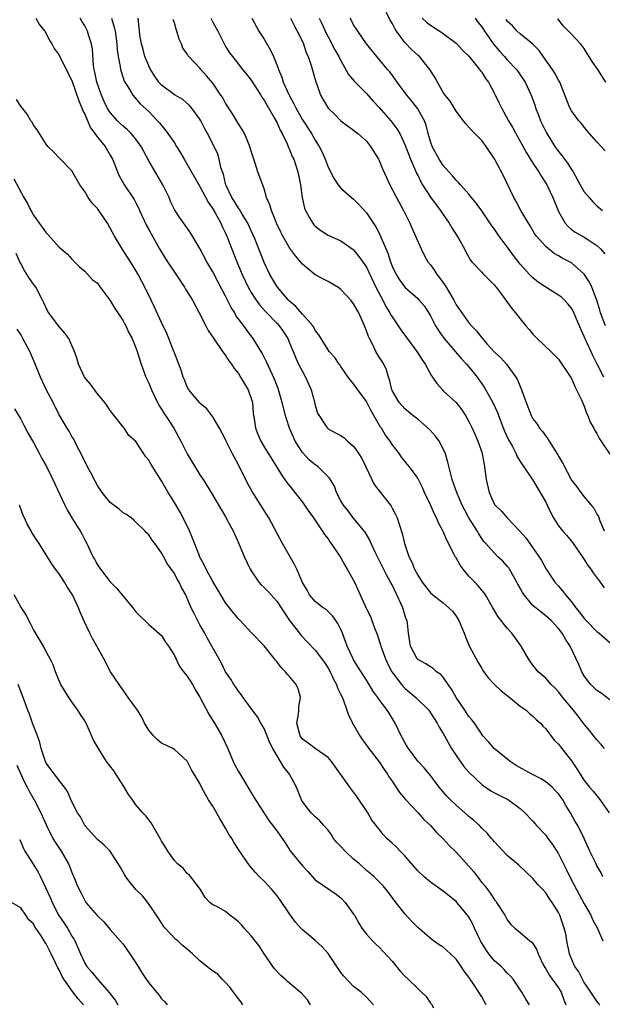
# Model space of a CAD drawing. Units: inches. Extents: x 2595000 to 2598000, y 1512000 to 1515000.
# Drawn here: x 2596325 to 2596416, y 1512419 to 1512573 of the extents above; entities that cross this region are included whole.
import ezdxf

# ---------------------------------------------------------------- set-up
doc = ezdxf.new("R2010")
doc.units = ezdxf.units.IN
doc.header["$MEASUREMENT"] = 0
doc.layers.add('LD25951512_2ft', color=254, linetype='Continuous')

msp = doc.modelspace()

# ---------------------------------------------------------------- linework, layer by layer
at = {"layer": 'LD25951512_2ft'}
for points, elevation in [([(2596416.33, 1512525), (2596415.57, 1512527), (2596415.46, 1512527.46), (2596414.98, 1512528.98), (2596414.22, 1512531), (2596413.81, 1512531.81), (2596413, 1512533.07), (2596411, 1512534.82), (2596410.7, 1512535), (2596409.57, 1512535.57), (2596409, 1512535.92), (2596408.3, 1512536.3), (2596407.41, 1512537), (2596407, 1512537.36), (2596405.55, 1512539), (2596405.32, 1512539.32), (2596404.59, 1512540.59), (2596404.29, 1512541), (2596403.11, 1512543), (2596402.4, 1512544.4), (2596402.04, 1512545), (2596400.42, 1512548.42), (2596399, 1512551.06), (2596397.67, 1512553), (2596397, 1512553.9), (2596395.95, 1512555), (2596395.46, 1512555.46), (2596395, 1512556), (2596394.52, 1512556.52), (2596394.18, 1512557), (2596393, 1512558.47), (2596392.05, 1512560.05), (2596391.29, 1512561), (2596391, 1512561.42), (2596390.08, 1512563), (2596389.71, 1512563.71), (2596388.91, 1512565), (2596387.28, 1512567), (2596387.14, 1512567.14), (2596387, 1512567.24), (2596386.09, 1512568.09), (2596385, 1512569.2), (2596383.67, 1512571), (2596383.41, 1512571.41), (2596383, 1512572.21), (2596382.69, 1512572.69), (2596381.61, 1512575)], 8058), ([(2596327.39, 1512573), (2596327.96, 1512571.96), (2596328.75, 1512571), (2596329, 1512570.61), (2596329.5, 1512569.5), (2596329.85, 1512569), (2596330.25, 1512568.25), (2596331, 1512567.24), (2596332.39, 1512564.39), (2596333, 1512563.26), (2596334.09, 1512560.09), (2596334.57, 1512559), (2596334.67, 1512558.67), (2596335, 1512558.02), (2596335.89, 1512555.89), (2596336.59, 1512555), (2596337, 1512554.41), (2596338.18, 1512553), (2596339, 1512551.61), (2596339.35, 1512551), (2596339.6, 1512550.4), (2596340.11, 1512549), (2596340.38, 1512548.38), (2596341, 1512547.33), (2596341.11, 1512547.11), (2596342.71, 1512544.71), (2596343, 1512544.2), (2596343.41, 1512543.41), (2596343.58, 1512543), (2596344.66, 1512540.66), (2596345, 1512540.05), (2596345.36, 1512539.36), (2596346.69, 1512537), (2596347, 1512536.48), (2596347.94, 1512535), (2596349, 1512533.38), (2596350.58, 1512531), (2596350.73, 1512530.73), (2596351.82, 1512529), (2596352.88, 1512527), (2596353.89, 1512525), (2596354.28, 1512524.28), (2596355.09, 1512523.09), (2596356.54, 1512521), (2596356.71, 1512520.71), (2596357, 1512520.36), (2596357.53, 1512519.53), (2596357.92, 1512519), (2596358.32, 1512518.32), (2596359, 1512517.53), (2596359.35, 1512517), (2596359.94, 1512515.94), (2596360.53, 1512515), (2596361, 1512513.63), (2596361.18, 1512513), (2596361.32, 1512511.32), (2596361.46, 1512510.54), (2596361.69, 1512509), (2596362.06, 1512508.06), (2596362.51, 1512507), (2596363, 1512506.13), (2596365, 1512502.93), (2596365.72, 1512501.72), (2596366.56, 1512500.56), (2596367.44, 1512499.44), (2596367.82, 1512499), (2596369, 1512497.47), (2596369.34, 1512497), (2596369.99, 1512495.99), (2596370.74, 1512495), (2596372.1, 1512493), (2596372.43, 1512492.43), (2596373, 1512491.74), (2596373.28, 1512491.28), (2596373.51, 1512491), (2596374.59, 1512489.41), (2596375, 1512488.77), (2596375.63, 1512487.63), (2596376.01, 1512487), (2596377.11, 1512485), (2596378.03, 1512483), (2596379, 1512480.81), (2596379.61, 1512479.61), (2596379.86, 1512479), (2596380.31, 1512477.69), (2596380.71, 1512476.71), (2596381, 1512475.85), (2596381.2, 1512475.2), (2596381.23, 1512475), (2596381.96, 1512473), (2596382.29, 1512472.29), (2596382.97, 1512470.97), (2596384.47, 1512469), (2596384.71, 1512468.7), (2596385, 1512468.42), (2596385.79, 1512467.79), (2596386.71, 1512467), (2596388.72, 1512465), (2596389, 1512464.61), (2596390.03, 1512463), (2596390.38, 1512462.38), (2596391, 1512461.36), (2596391.18, 1512461), (2596392.3, 1512459), (2596393, 1512457.95), (2596394.22, 1512456.22), (2596395, 1512455.33), (2596397, 1512453.41), (2596397.23, 1512453.23), (2596398.44, 1512452.44), (2596399, 1512452.1), (2596401, 1512451.12), (2596401.2, 1512451), (2596403, 1512449.66), (2596403.74, 1512449), (2596405, 1512447.67), (2596405.31, 1512447.31), (2596405.56, 1512447), (2596407, 1512445.49), (2596407.35, 1512445), (2596408.05, 1512444.05), (2596408.75, 1512443), (2596409, 1512442.59), (2596410.21, 1512440.21), (2596410.77, 1512439), (2596411.81, 1512437), (2596413, 1512434.79), (2596414.04, 1512433), (2596414.32, 1512432.32), (2596415.09, 1512430.91), (2596415.94, 1512429)], 8038), ([(2596415.91, 1512439), (2596415.63, 1512439.63), (2596415, 1512440.72), (2596414.86, 1512441), (2596413.89, 1512443), (2596412.98, 1512444.98), (2596412, 1512447), (2596411.62, 1512447.62), (2596410.86, 1512449), (2596410.13, 1512450.13), (2596409.66, 1512451), (2596409, 1512451.94), (2596408.49, 1512452.49), (2596407.98, 1512453), (2596407, 1512453.82), (2596406.27, 1512454.27), (2596404.85, 1512455), (2596402.39, 1512456.39), (2596401.45, 1512457), (2596398.97, 1512459), (2596398.08, 1512460.08), (2596397.19, 1512461), (2596397, 1512461.24), (2596395.87, 1512463), (2596395.48, 1512463.48), (2596395, 1512464.01), (2596394.38, 1512465), (2596393.03, 1512467), (2596392.28, 1512468.28), (2596391.76, 1512469), (2596391, 1512470.14), (2596390.59, 1512470.59), (2596389.96, 1512471), (2596389.48, 1512471.48), (2596389, 1512471.77), (2596388.26, 1512472.26), (2596387, 1512472.91), (2596386.92, 1512473), (2596385.87, 1512475), (2596385.55, 1512477), (2596385.4, 1512478.6), (2596385.34, 1512479), (2596385.22, 1512479.22), (2596385, 1512479.91), (2596384.68, 1512481), (2596384.44, 1512481.56), (2596383.77, 1512483), (2596383, 1512484.56), (2596382.84, 1512484.84), (2596382.76, 1512485), (2596382.11, 1512486.11), (2596381, 1512488.44), (2596380.42, 1512489.58), (2596379.76, 1512491), (2596379.54, 1512491.54), (2596378.79, 1512492.79), (2596376.95, 1512495), (2596376.14, 1512496.14), (2596375.39, 1512497), (2596375, 1512497.67), (2596374.33, 1512499), (2596373.99, 1512499.99), (2596373.24, 1512501.24), (2596371.47, 1512503), (2596371.19, 1512503.19), (2596371, 1512503.3), (2596370.06, 1512504.06), (2596369, 1512505.22), (2596367.88, 1512507), (2596367.6, 1512507.6), (2596366.99, 1512509), (2596366.49, 1512510.49), (2596366.34, 1512511), (2596365.86, 1512513), (2596365.2, 1512515.2), (2596365, 1512515.71), (2596364.65, 1512516.65), (2596363.99, 1512518.01), (2596363.38, 1512519.38), (2596362.71, 1512520.71), (2596361.29, 1512523), (2596360.3, 1512524.3), (2596359.84, 1512525), (2596358.62, 1512526.62), (2596358.42, 1512527), (2596357.85, 1512527.85), (2596357, 1512529.6), (2596355.82, 1512531.82), (2596355, 1512533.44), (2596354.08, 1512535), (2596353, 1512537.04), (2596351.82, 1512539), (2596351.51, 1512539.51), (2596350.69, 1512540.69), (2596349.84, 1512541.84), (2596349.05, 1512543.05), (2596348.41, 1512544.41), (2596348.17, 1512545), (2596347.21, 1512547), (2596345, 1512550.75), (2596344.21, 1512552.21), (2596343.8, 1512553), (2596343, 1512554.11), (2596342.28, 1512555), (2596341.64, 1512555.64), (2596341, 1512556.17), (2596340.56, 1512556.56), (2596340.12, 1512557), (2596339, 1512558.27), (2596338.53, 1512559), (2596338.02, 1512560.02), (2596337.6, 1512561), (2596336.89, 1512563), (2596336.58, 1512564.58), (2596336.48, 1512565), (2596336.38, 1512565.62), (2596336.23, 1512568.23), (2596336.06, 1512569), (2596335.58, 1512570.42), (2596335.42, 1512571), (2596335.28, 1512571.28), (2596335, 1512571.81), (2596334.55, 1512572.55), (2596334.3, 1512573)], 8040), ([(2596339.2, 1512573), (2596339.62, 1512571.62), (2596339.73, 1512571), (2596340.03, 1512569), (2596340.07, 1512568.07), (2596340.24, 1512567), (2596340.55, 1512565.45), (2596340.58, 1512565), (2596340.67, 1512564.67), (2596341.18, 1512563.18), (2596341.78, 1512562.22), (2596342.51, 1512561), (2596343.66, 1512559.66), (2596345, 1512558.44), (2596346.38, 1512557), (2596346.68, 1512556.68), (2596347, 1512556.24), (2596347.57, 1512555.57), (2596347.99, 1512555), (2596349, 1512553.54), (2596349.35, 1512553), (2596349.98, 1512551.98), (2596350.52, 1512551), (2596353, 1512546.74), (2596354.29, 1512544.29), (2596355, 1512543.27), (2596355.35, 1512542.65), (2596356.25, 1512541), (2596356.47, 1512540.47), (2596357, 1512539.44), (2596357.2, 1512539), (2596358.74, 1512535), (2596359.58, 1512533), (2596360.52, 1512531), (2596361, 1512530.17), (2596361.76, 1512529), (2596362.29, 1512528.29), (2596363.25, 1512527.25), (2596365, 1512525.42), (2596365.38, 1512525), (2596366.05, 1512524.05), (2596366.7, 1512523), (2596367, 1512522.34), (2596367.54, 1512521), (2596367.95, 1512519.95), (2596368.41, 1512519), (2596369, 1512517.84), (2596369.5, 1512517), (2596369.94, 1512515.94), (2596370.36, 1512515), (2596370.88, 1512513.12), (2596371, 1512512.61), (2596371.36, 1512511.36), (2596372.75, 1512509.25), (2596372.9, 1512509), (2596373, 1512508.91), (2596374.26, 1512508.26), (2596375, 1512507.89), (2596375.5, 1512507.5), (2596376.04, 1512507), (2596377, 1512506.2), (2596377.81, 1512505), (2596378.26, 1512504.26), (2596378.89, 1512503), (2596379.82, 1512501), (2596380.22, 1512500.22), (2596382.75, 1512497), (2596382.85, 1512496.85), (2596383, 1512496.54), (2596383.55, 1512495.55), (2596383.78, 1512495), (2596384.14, 1512493.86), (2596384.58, 1512492.58), (2596384.94, 1512491), (2596385.6, 1512489), (2596386.09, 1512488.09), (2596386.52, 1512487), (2596387, 1512486.07), (2596387.72, 1512485), (2596389, 1512483.33), (2596389.37, 1512483), (2596391, 1512481.77), (2596391.88, 1512481), (2596392.44, 1512480.44), (2596393, 1512479.7), (2596393.28, 1512479.28), (2596393.42, 1512479), (2596394.25, 1512477), (2596394.45, 1512476.45), (2596395.05, 1512475.05), (2596396.46, 1512472.46), (2596397, 1512471.49), (2596397.19, 1512471.19), (2596398.03, 1512470.03), (2596399.01, 1512469), (2596400.03, 1512468.03), (2596401, 1512467.32), (2596401.16, 1512467.16), (2596403, 1512465.65), (2596403.94, 1512465), (2596404.48, 1512464.48), (2596405, 1512464.05), (2596405.53, 1512463.53), (2596406.17, 1512463), (2596406.53, 1512462.53), (2596407, 1512462.07), (2596408.33, 1512460.33), (2596409, 1512459.71), (2596409.28, 1512459.28), (2596409.51, 1512459), (2596411, 1512457.08), (2596411.87, 1512455.87), (2596412.38, 1512455), (2596413, 1512454.05), (2596413.82, 1512453), (2596414.39, 1512452.39), (2596415, 1512451.62), (2596415.29, 1512451.29), (2596416.9, 1512449)], 8042), ([(2596416.15, 1512459), (2596415.67, 1512459.67), (2596415, 1512460.39), (2596413.84, 1512461.84), (2596413, 1512462.81), (2596412.06, 1512464.06), (2596411.34, 1512465), (2596409.69, 1512467), (2596409, 1512467.89), (2596408.45, 1512468.45), (2596407.86, 1512469), (2596407, 1512469.99), (2596405.82, 1512471), (2596405.45, 1512471.44), (2596405, 1512472.01), (2596404.31, 1512473), (2596403.15, 1512475), (2596402.27, 1512476.27), (2596401.72, 1512477), (2596401, 1512477.82), (2596399.57, 1512479.57), (2596398.82, 1512480.82), (2596398.74, 1512481), (2596397.59, 1512483), (2596397.35, 1512483.35), (2596397, 1512483.74), (2596396.43, 1512484.43), (2596395.93, 1512485), (2596395, 1512485.94), (2596394.1, 1512487), (2596393.63, 1512487.63), (2596393, 1512488.77), (2596392.9, 1512488.9), (2596392.72, 1512489.28), (2596391.54, 1512491.54), (2596390.91, 1512493), (2596390.23, 1512494.23), (2596389.94, 1512495), (2596389.61, 1512495.61), (2596389, 1512497.05), (2596388.05, 1512499), (2596387.74, 1512499.74), (2596387, 1512501.24), (2596385.7, 1512503), (2596385.38, 1512503.38), (2596385, 1512503.89), (2596384.49, 1512504.49), (2596384.17, 1512505), (2596383, 1512506.48), (2596382.69, 1512507), (2596381.95, 1512507.95), (2596381.33, 1512509), (2596381.18, 1512509.18), (2596379.71, 1512511.71), (2596379, 1512513.2), (2596377.66, 1512515), (2596377, 1512515.95), (2596376.5, 1512516.5), (2596376.13, 1512517), (2596375, 1512518.64), (2596374.87, 1512518.87), (2596374.76, 1512519), (2596374.06, 1512520.06), (2596373.19, 1512521), (2596373, 1512521.25), (2596371.57, 1512523.57), (2596371, 1512524.27), (2596370.77, 1512524.77), (2596370.62, 1512525), (2596369, 1512526.8), (2596367.99, 1512527.99), (2596367, 1512528.82), (2596366.83, 1512529), (2596365.11, 1512531), (2596365, 1512531.16), (2596363.9, 1512533), (2596363, 1512534.85), (2596361.39, 1512539), (2596361.27, 1512539.27), (2596360.64, 1512540.64), (2596360.47, 1512541), (2596359.59, 1512542.41), (2596359.16, 1512543.16), (2596359, 1512543.36), (2596358.39, 1512544.39), (2596358, 1512545), (2596357.1, 1512546.9), (2596357.06, 1512547), (2596357, 1512547.2), (2596356.65, 1512548.65), (2596356.52, 1512549), (2596356.28, 1512549.72), (2596356, 1512551), (2596355.77, 1512551.77), (2596355, 1512553.4), (2596354.19, 1512555), (2596353.76, 1512555.76), (2596353.14, 1512557), (2596353, 1512557.24), (2596351.69, 1512559), (2596351.37, 1512559.37), (2596350.3, 1512560.3), (2596349, 1512561.04), (2596347, 1512562.54), (2596346.59, 1512563), (2596345.94, 1512563.94), (2596345.28, 1512565), (2596345, 1512565.58), (2596344.4, 1512567), (2596344.11, 1512568.11), (2596343.85, 1512569), (2596343.61, 1512570.39), (2596343.53, 1512571), (2596343.5, 1512571.5), (2596343.33, 1512573)], 8044), ([(2596417, 1512466.6), (2596415.66, 1512467.66), (2596415, 1512468.1), (2596414.05, 1512469), (2596413.58, 1512469.58), (2596413, 1512470.38), (2596412.63, 1512471), (2596412.16, 1512472.16), (2596410.83, 1512475), (2596410.09, 1512476.09), (2596409.58, 1512477), (2596409, 1512477.76), (2596407.84, 1512479), (2596407, 1512479.75), (2596406.28, 1512480.28), (2596405, 1512481.36), (2596403.61, 1512483), (2596403.36, 1512483.36), (2596403, 1512484.05), (2596402.66, 1512484.66), (2596402.48, 1512485), (2596401.34, 1512487), (2596401.21, 1512487.21), (2596401, 1512487.5), (2596400.28, 1512488.28), (2596399.49, 1512489), (2596399, 1512489.5), (2596397.63, 1512491), (2596397.32, 1512491.32), (2596397, 1512491.79), (2596396.53, 1512492.53), (2596396.28, 1512493), (2596395, 1512495), (2596394.31, 1512496.31), (2596393.97, 1512497), (2596393.17, 1512498.83), (2596392.37, 1512501), (2596391.73, 1512503.73), (2596391.35, 1512505), (2596391, 1512505.8), (2596390.34, 1512507), (2596389.79, 1512507.79), (2596388.83, 1512508.83), (2596387, 1512510.41), (2596386.26, 1512511), (2596385.58, 1512511.58), (2596385, 1512512.02), (2596384.12, 1512513), (2596383, 1512514.88), (2596382.95, 1512515), (2596382.61, 1512516.61), (2596382.45, 1512517), (2596382.14, 1512518.14), (2596381.71, 1512519), (2596381.45, 1512519.45), (2596381, 1512520.12), (2596380.48, 1512521), (2596379.98, 1512522.02), (2596379.45, 1512523), (2596379.31, 1512523.31), (2596379, 1512524.2), (2596378.69, 1512525), (2596377.8, 1512527), (2596377, 1512528.45), (2596376.56, 1512529), (2596375, 1512530.68), (2596374.52, 1512531), (2596373, 1512531.9), (2596372.27, 1512532.27), (2596371, 1512532.96), (2596369, 1512534.6), (2596367.9, 1512535.9), (2596367, 1512537.16), (2596365.95, 1512539), (2596365.62, 1512539.62), (2596365, 1512540.91), (2596364.15, 1512543), (2596363.9, 1512543.9), (2596363.41, 1512545), (2596363, 1512546.37), (2596362.06, 1512549), (2596361.64, 1512550.36), (2596361.29, 1512551.29), (2596361, 1512552.23), (2596360.79, 1512553), (2596359.93, 1512555), (2596359.61, 1512555.61), (2596359, 1512556.5), (2596358.07, 1512558.07), (2596357.48, 1512559), (2596357.3, 1512559.3), (2596357, 1512559.76), (2596356.56, 1512560.56), (2596356.28, 1512561), (2596355, 1512562.86), (2596354.02, 1512564.02), (2596353.16, 1512565), (2596353, 1512565.21), (2596351.25, 1512567), (2596351.14, 1512567.14), (2596351, 1512567.43), (2596350.33, 1512568.33), (2596350.1, 1512569), (2596349.74, 1512569.74), (2596349.41, 1512571), (2596349.28, 1512571.28), (2596349, 1512572.26), (2596348.81, 1512572.81)], 8046), ([(2596354.68, 1512573), (2596355, 1512572.41), (2596355.8, 1512571), (2596356.78, 1512569), (2596357, 1512568.61), (2596357.62, 1512567.62), (2596358.07, 1512567), (2596358.5, 1512566.5), (2596359.66, 1512565), (2596360.27, 1512564.27), (2596361, 1512563.31), (2596362.48, 1512561), (2596362.67, 1512560.67), (2596363, 1512560.23), (2596363.42, 1512559.42), (2596363.7, 1512559), (2596364.71, 1512557.29), (2596365, 1512556.76), (2596365.52, 1512555.52), (2596365.83, 1512555), (2596366.63, 1512553.37), (2596366.84, 1512552.84), (2596367, 1512552.51), (2596367.42, 1512551.42), (2596367.64, 1512551), (2596368.3, 1512549), (2596368.7, 1512547), (2596368.98, 1512545), (2596369.35, 1512543.35), (2596369.47, 1512543), (2596370.13, 1512541.87), (2596370.6, 1512541), (2596370.77, 1512540.77), (2596371, 1512540.55), (2596371.88, 1512539.88), (2596373, 1512539.16), (2596375, 1512538.24), (2596376.91, 1512536.91), (2596377, 1512536.83), (2596377.83, 1512535.83), (2596379, 1512534.14), (2596380.49, 1512531), (2596381.55, 1512529), (2596382.03, 1512528.03), (2596382.66, 1512527), (2596382.76, 1512526.76), (2596383, 1512526.37), (2596384.35, 1512524.35), (2596386.88, 1512521), (2596387.7, 1512519.7), (2596388.19, 1512519), (2596389.18, 1512517.18), (2596389.33, 1512517), (2596389.99, 1512515.99), (2596390.86, 1512515), (2596391, 1512514.86), (2596393, 1512513.02), (2596393.89, 1512511.89), (2596394.46, 1512511), (2596395, 1512510.05), (2596395.51, 1512509), (2596395.96, 1512507.96), (2596396.4, 1512507), (2596397, 1512505.28), (2596397.09, 1512505), (2596397.36, 1512503.36), (2596397.44, 1512503), (2596397.68, 1512501), (2596398.14, 1512499), (2596399, 1512497.12), (2596399.08, 1512497), (2596400.07, 1512496.07), (2596400.99, 1512495), (2596402.97, 1512492.97), (2596403.9, 1512491.9), (2596405.94, 1512489), (2596406.35, 1512488.35), (2596407.09, 1512487), (2596408.42, 1512485), (2596409, 1512484.36), (2596409.63, 1512483.63), (2596410.06, 1512483), (2596411, 1512481.91), (2596411.69, 1512481), (2596412.29, 1512480.29), (2596413, 1512479.34), (2596413.31, 1512479), (2596415, 1512477.27), (2596415.35, 1512477), (2596417, 1512475.57)], 8048), ([(2596361.09, 1512573), (2596362.2, 1512571), (2596363, 1512569.72), (2596364.01, 1512568.01), (2596364.46, 1512567), (2596365.19, 1512565.19), (2596365.24, 1512565), (2596365.78, 1512563.78), (2596366.01, 1512563), (2596366.91, 1512561), (2596367.66, 1512559.66), (2596367.95, 1512559), (2596369, 1512557.13), (2596370.4, 1512555), (2596371, 1512553.97), (2596371.63, 1512553), (2596372.08, 1512552.08), (2596372.57, 1512551), (2596373, 1512549.77), (2596373.26, 1512549.26), (2596373.41, 1512549), (2596373.94, 1512547.94), (2596374.59, 1512547), (2596375, 1512546.48), (2596376.69, 1512545), (2596377, 1512544.77), (2596377.87, 1512543.87), (2596379, 1512542.61), (2596380.44, 1512540.44), (2596381.14, 1512539.14), (2596381.3, 1512538.7), (2596382.33, 1512536.33), (2596382.74, 1512535), (2596383, 1512534.32), (2596383.64, 1512533), (2596384.17, 1512532.17), (2596385, 1512531.02), (2596387, 1512529.25), (2596387.24, 1512529), (2596388.04, 1512528.04), (2596389, 1512526.55), (2596389.51, 1512525.51), (2596389.79, 1512525), (2596390.24, 1512524.24), (2596391.08, 1512523.08), (2596393.83, 1512519.83), (2596394.63, 1512519), (2596395, 1512518.6), (2596396.29, 1512517), (2596397.4, 1512515.4), (2596398.74, 1512513), (2596399.47, 1512511.47), (2596399.64, 1512511), (2596400.57, 1512508.57), (2596401.2, 1512507.2), (2596401.73, 1512506.27), (2596402.4, 1512505), (2596402.56, 1512504.56), (2596403.33, 1512503.33), (2596403.56, 1512503), (2596405, 1512500.89), (2596406.14, 1512499), (2596407, 1512497.47), (2596407.24, 1512497), (2596407.78, 1512495.78), (2596408.21, 1512495), (2596409, 1512493.8), (2596409.62, 1512493), (2596410.27, 1512492.27), (2596411.18, 1512491.18), (2596412.7, 1512489), (2596413, 1512488.52), (2596413.56, 1512487.56), (2596414.05, 1512487), (2596414.42, 1512486.42), (2596415.51, 1512485), (2596416.12, 1512484.12)], 8050), ([(2596367.16, 1512573), (2596367.75, 1512571.75), (2596368.19, 1512571), (2596369, 1512569.35), (2596369.15, 1512569), (2596369.61, 1512567.61), (2596369.9, 1512567), (2596370.37, 1512565.63), (2596371.08, 1512563.08), (2596371.19, 1512562.81), (2596371.84, 1512561), (2596373, 1512558.96), (2596374, 1512558), (2596375, 1512556.98), (2596377, 1512555.51), (2596377.27, 1512555.27), (2596377.64, 1512555), (2596379, 1512553.79), (2596379.64, 1512553), (2596380.9, 1512551), (2596381, 1512550.81), (2596381.51, 1512549.51), (2596382.12, 1512548.12), (2596382.64, 1512547), (2596383.69, 1512545), (2596384.8, 1512543), (2596385.78, 1512541), (2596386.66, 1512539), (2596387.52, 1512537), (2596388.02, 1512536.02), (2596388.59, 1512535), (2596389, 1512534.5), (2596389.63, 1512533.63), (2596390.01, 1512533), (2596390.45, 1512532.45), (2596391.29, 1512531.29), (2596392.62, 1512529), (2596393, 1512528.27), (2596393.53, 1512527.53), (2596393.89, 1512527), (2596395, 1512525.45), (2596395.38, 1512525), (2596396.21, 1512524.21), (2596397, 1512523.1), (2596397.87, 1512522.13), (2596399, 1512520.89), (2596399.99, 1512519.99), (2596400.87, 1512519), (2596402.33, 1512517), (2596402.58, 1512516.58), (2596403, 1512515.52), (2596403.17, 1512515.17), (2596403.94, 1512513), (2596404.71, 1512511), (2596405, 1512510.47), (2596405.64, 1512509.64), (2596406.05, 1512509), (2596406.51, 1512508.51), (2596407, 1512507.78), (2596407.34, 1512507.34), (2596407.52, 1512507), (2596408.4, 1512505.6), (2596408.88, 1512504.88), (2596409, 1512504.65), (2596409.61, 1512503.61), (2596411, 1512500.89), (2596411.84, 1512499.84), (2596412.47, 1512499), (2596413, 1512498.32), (2596414.09, 1512497), (2596414.53, 1512496.53), (2596415, 1512495.62), (2596415.24, 1512495.24), (2596415.44, 1512494.56), (2596416.11, 1512493)], 8052), ([(2596371.61, 1512573), (2596372.07, 1512572.07), (2596372.56, 1512571), (2596373, 1512570.1), (2596374.08, 1512568.08), (2596374.68, 1512567), (2596374.78, 1512566.78), (2596376.21, 1512564.21), (2596377.13, 1512563.13), (2596379, 1512561.23), (2596380.06, 1512560.06), (2596381, 1512559.05), (2596382.79, 1512557), (2596383.76, 1512555.76), (2596384.19, 1512555), (2596385, 1512553.28), (2596385.87, 1512551), (2596386.57, 1512549.43), (2596386.82, 1512548.82), (2596387, 1512548.48), (2596387.49, 1512547.49), (2596387.77, 1512547), (2596389, 1512545.08), (2596389.87, 1512543.87), (2596390.55, 1512543), (2596390.71, 1512542.71), (2596391.94, 1512541), (2596392.31, 1512540.31), (2596393.17, 1512539), (2596393.44, 1512538.56), (2596394.3, 1512537), (2596394.53, 1512536.53), (2596395.24, 1512535.24), (2596395.48, 1512535), (2596397, 1512533.38), (2596397.16, 1512533.16), (2596397.35, 1512533), (2596399, 1512531.34), (2596399.14, 1512531.14), (2596399.26, 1512531), (2596400.04, 1512529.96), (2596401.71, 1512527.71), (2596402.28, 1512527), (2596403, 1512526.07), (2596403.89, 1512525), (2596404.41, 1512524.41), (2596405, 1512523.67), (2596405.68, 1512523), (2596407.8, 1512521), (2596409, 1512519.79), (2596409.31, 1512519.31), (2596410.59, 1512517.42), (2596411, 1512516.76), (2596411.52, 1512515.52), (2596411.81, 1512515), (2596412.58, 1512513.42), (2596412.82, 1512512.82), (2596413, 1512512.47), (2596413.38, 1512511.38), (2596413.57, 1512511), (2596413.94, 1512509.94), (2596414.52, 1512509), (2596414.66, 1512508.66), (2596415, 1512508.19), (2596415.37, 1512507.37), (2596417, 1512504.96)], 8054), ([(2596416.09, 1512517), (2596415.01, 1512519.01), (2596414.34, 1512520.34), (2596413.25, 1512522.75), (2596413.08, 1512523.08), (2596413, 1512523.3), (2596412.46, 1512524.46), (2596411.27, 1512527.27), (2596411, 1512527.74), (2596410.44, 1512528.44), (2596409.92, 1512529), (2596409.45, 1512529.45), (2596409, 1512529.79), (2596407, 1512531.04), (2596405.83, 1512531.83), (2596405, 1512532.47), (2596404.72, 1512532.72), (2596404.47, 1512533), (2596403, 1512534.59), (2596401.96, 1512535.96), (2596401, 1512537.3), (2596399.75, 1512539), (2596399, 1512540.06), (2596398.59, 1512540.59), (2596397, 1512542.92), (2596396.14, 1512544.14), (2596395.42, 1512545), (2596395, 1512545.54), (2596393.67, 1512547), (2596393.36, 1512547.36), (2596393, 1512547.7), (2596392.42, 1512548.42), (2596391.88, 1512549), (2596391, 1512549.99), (2596390.35, 1512551), (2596389.27, 1512553), (2596389, 1512553.76), (2596388.64, 1512555), (2596388.31, 1512556.31), (2596388.04, 1512557), (2596387, 1512558.86), (2596386.07, 1512560.07), (2596385.29, 1512561), (2596383.81, 1512563), (2596383.48, 1512563.48), (2596382.63, 1512564.63), (2596382.29, 1512565), (2596380.61, 1512567), (2596379.01, 1512569), (2596377.64, 1512571), (2596377, 1512571.96), (2596376.64, 1512572.64), (2596376.44, 1512573)], 8056), ([(2596387.68, 1512573), (2596388.4, 1512572.4), (2596389, 1512571.94), (2596390.79, 1512570.79), (2596393, 1512569.1), (2596393.11, 1512569), (2596394.02, 1512568.02), (2596395, 1512567.06), (2596396.68, 1512565), (2596396.81, 1512564.81), (2596397, 1512564.6), (2596397.61, 1512563.61), (2596398.06, 1512563), (2596399, 1512561.24), (2596399.74, 1512559.74), (2596400.08, 1512559), (2596401.2, 1512557), (2596401.87, 1512555.87), (2596402.32, 1512555), (2596403.99, 1512551.99), (2596405, 1512550.39), (2596405.55, 1512549.55), (2596405.94, 1512549), (2596406.32, 1512548.32), (2596407.18, 1512547), (2596408.12, 1512545), (2596408.37, 1512544.37), (2596409, 1512542.84), (2596410.05, 1512541), (2596410.48, 1512540.48), (2596411, 1512540.05), (2596411.6, 1512539.6), (2596413, 1512538.83), (2596413.55, 1512538.45), (2596415, 1512537.53), (2596415.57, 1512537), (2596416.22, 1512536.23)], 8060), ([(2596395.98, 1512573), (2596396.4, 1512572.4), (2596397, 1512571.65), (2596397.41, 1512571), (2596398.91, 1512568.91), (2596399.81, 1512567.81), (2596400.56, 1512567), (2596401, 1512566.48), (2596402.41, 1512565), (2596403.49, 1512563.49), (2596403.81, 1512563), (2596404.73, 1512561), (2596405, 1512560.29), (2596405.33, 1512559.33), (2596405.42, 1512559), (2596405.86, 1512557.86), (2596406.2, 1512557), (2596406.45, 1512556.45), (2596407.11, 1512555.11), (2596408.43, 1512553), (2596409, 1512552.2), (2596409.54, 1512551.54), (2596409.92, 1512551), (2596410.4, 1512550.4), (2596411, 1512549.4), (2596411.26, 1512549), (2596411.9, 1512547.9), (2596412.39, 1512547), (2596413, 1512545.93), (2596413.77, 1512545), (2596414.35, 1512544.35), (2596415, 1512543.72), (2596415.87, 1512543)], 8062), ([(2596416.28, 1512552.28), (2596415.67, 1512553), (2596415, 1512553.71), (2596413.83, 1512555), (2596413, 1512555.98), (2596412.56, 1512556.56), (2596412.16, 1512557), (2596411, 1512558.57), (2596410.74, 1512559), (2596409.19, 1512563), (2596409, 1512563.31), (2596408.44, 1512564.44), (2596408.08, 1512565), (2596407, 1512566.47), (2596406.79, 1512566.79), (2596406.62, 1512567), (2596405.96, 1512567.96), (2596404.96, 1512568.96), (2596403, 1512570.58), (2596402.52, 1512571), (2596401.8, 1512571.8), (2596401, 1512572.54), (2596400.82, 1512572.82)], 8064), ([(2596416.36, 1512563), (2596415.11, 1512565), (2596414.24, 1512566.24), (2596413.49, 1512567.5), (2596413, 1512568.26), (2596412.68, 1512568.68), (2596412.43, 1512569), (2596411, 1512570.53), (2596410.76, 1512570.76), (2596410.56, 1512571), (2596409.78, 1512571.78), (2596408.88, 1512572.88)], 8066), ([(2596415.44, 1512419), (2596415, 1512419.59), (2596413.64, 1512421.64), (2596413, 1512422.5), (2596412.73, 1512423), (2596412.16, 1512424.16), (2596411.55, 1512425), (2596411, 1512426.2), (2596410.69, 1512427), (2596410.31, 1512429), (2596410.12, 1512430.12), (2596409.9, 1512431), (2596409.19, 1512433), (2596409, 1512433.41), (2596408.01, 1512435), (2596407.58, 1512435.58), (2596407, 1512436.49), (2596406.53, 1512437), (2596405.78, 1512437.78), (2596405, 1512438.72), (2596403.85, 1512439.85), (2596402.82, 1512440.82), (2596401, 1512442.35), (2596399, 1512444.47), (2596398.76, 1512444.76), (2596398.54, 1512445), (2596397.83, 1512445.83), (2596397, 1512446.61), (2596396.64, 1512447), (2596395.79, 1512447.78), (2596395, 1512448.43), (2596394.38, 1512449), (2596393, 1512450.17), (2596392.11, 1512451), (2596391.57, 1512451.57), (2596390.34, 1512453), (2596389.78, 1512453.78), (2596389, 1512454.8), (2596387.99, 1512455.99), (2596387, 1512457.05), (2596385.57, 1512459), (2596385.35, 1512459.35), (2596385, 1512459.94), (2596384.65, 1512460.65), (2596384.44, 1512461), (2596383.49, 1512463), (2596382.53, 1512464.53), (2596382.25, 1512465), (2596381, 1512466.68), (2596380.78, 1512467), (2596380, 1512468), (2596379.43, 1512469), (2596379, 1512469.7), (2596377.73, 1512471.73), (2596377, 1512472.85), (2596376.91, 1512473), (2596376, 1512475), (2596375.75, 1512475.75), (2596375.26, 1512477), (2596375, 1512477.61), (2596374.54, 1512478.54), (2596374.2, 1512479), (2596373.72, 1512479.72), (2596373, 1512480.43), (2596372.7, 1512480.7), (2596372.26, 1512481), (2596371, 1512481.98), (2596370.12, 1512483), (2596369.72, 1512483.72), (2596369, 1512484.94), (2596368.11, 1512487), (2596367.76, 1512487.76), (2596365.9, 1512491), (2596363.73, 1512495), (2596363, 1512496.16), (2596362.51, 1512497), (2596361.16, 1512499.16), (2596360.43, 1512500.43), (2596359, 1512503.29), (2596358.09, 1512505), (2596357.11, 1512507), (2596357, 1512507.27), (2596356.04, 1512509), (2596355, 1512510.8), (2596354.05, 1512512.05), (2596353, 1512512.91), (2596352.92, 1512513), (2596351.25, 1512515), (2596351, 1512515.46), (2596350.57, 1512516.57), (2596350.37, 1512517), (2596350.05, 1512518.05), (2596349.7, 1512519), (2596349, 1512520.76), (2596348.92, 1512521), (2596348.15, 1512523), (2596347.81, 1512523.81), (2596347, 1512525.49), (2596345.92, 1512527.92), (2596345.37, 1512529), (2596344.41, 1512531), (2596343.91, 1512531.91), (2596343.36, 1512533), (2596343, 1512533.62), (2596342.15, 1512535), (2596340.83, 1512537), (2596339.64, 1512539), (2596338.58, 1512541), (2596337.23, 1512543), (2596337, 1512543.28), (2596336.16, 1512544.16), (2596335.56, 1512545), (2596335, 1512545.95), (2596334.22, 1512547), (2596333, 1512549.17), (2596331.12, 1512551.12), (2596330.15, 1512552.15), (2596329.26, 1512553), (2596329, 1512553.32), (2596327.92, 1512555), (2596327.59, 1512555.59), (2596327, 1512556.33), (2596326.77, 1512556.77), (2596326.61, 1512557), (2596326, 1512558), (2596325, 1512559.27), (2596324.34, 1512560.34)], 8036), ([(2596323.92, 1512547.92), (2596325.49, 1512545), (2596326.06, 1512544.06), (2596326.56, 1512543), (2596326.74, 1512542.74), (2596327, 1512542.27), (2596327.89, 1512541), (2596328.37, 1512540.37), (2596329, 1512539.49), (2596329.26, 1512539.26), (2596331, 1512537.26), (2596331.34, 1512537), (2596332.24, 1512536.24), (2596333, 1512535.37), (2596333.42, 1512535), (2596334.2, 1512534.21), (2596335, 1512533.5), (2596336.19, 1512532.19), (2596337, 1512531.63), (2596337.24, 1512531.24), (2596339, 1512528.96), (2596339.7, 1512527.7), (2596340.19, 1512527), (2596341, 1512525.75), (2596341.26, 1512525.26), (2596341.41, 1512525), (2596341.89, 1512523.89), (2596342.39, 1512523), (2596343, 1512521.54), (2596343.19, 1512521), (2596343.81, 1512519), (2596344.54, 1512517), (2596344.68, 1512516.68), (2596345, 1512516.03), (2596345.43, 1512515), (2596345.87, 1512514.13), (2596346.59, 1512512.59), (2596347, 1512511.97), (2596347.35, 1512511.35), (2596347.6, 1512511), (2596348.91, 1512509), (2596349.99, 1512507), (2596351.02, 1512505), (2596353, 1512501.76), (2596353.52, 1512501), (2596354.77, 1512499), (2596357, 1512495.2), (2596357.75, 1512493.75), (2596358.16, 1512493), (2596359, 1512491.12), (2596359.89, 1512489), (2596360.86, 1512487), (2596361, 1512486.77), (2596362.19, 1512485), (2596362.57, 1512484.57), (2596363, 1512484.17), (2596363.58, 1512483.58), (2596365, 1512482), (2596365.67, 1512481), (2596366.18, 1512480.18), (2596366.99, 1512478.99), (2596368.52, 1512477), (2596368.73, 1512476.73), (2596369, 1512476.43), (2596369.71, 1512475.72), (2596371, 1512474.37), (2596372.43, 1512472.43), (2596373, 1512471.57), (2596373.32, 1512471), (2596373.86, 1512469.86), (2596374.34, 1512469), (2596374.5, 1512468.5), (2596375, 1512467.43), (2596375.34, 1512466.66), (2596375.94, 1512465), (2596376.21, 1512464.21), (2596377, 1512462.72), (2596377.98, 1512461), (2596378.38, 1512460.38), (2596379.36, 1512459), (2596381, 1512456.92), (2596381.76, 1512455.76), (2596382.3, 1512455), (2596382.56, 1512454.56), (2596383, 1512453.95), (2596384.17, 1512452.17), (2596385.09, 1512451.09), (2596387.06, 1512449), (2596387.97, 1512447.97), (2596389, 1512447), (2596389.93, 1512445.93), (2596391, 1512444.92), (2596391.9, 1512443.9), (2596393, 1512442.82), (2596395, 1512440.67), (2596395.78, 1512439.78), (2596396.33, 1512439), (2596397, 1512438.13), (2596397.52, 1512437.52), (2596397.88, 1512437), (2596398.37, 1512436.37), (2596399, 1512435.4), (2596399.19, 1512435.19), (2596399.33, 1512435), (2596400.62, 1512433), (2596401, 1512432.3), (2596401.56, 1512431.56), (2596402.18, 1512431), (2596403, 1512430.32), (2596404.54, 1512429), (2596404.81, 1512428.81), (2596405, 1512428.58), (2596405.62, 1512427.62), (2596405.83, 1512427), (2596406.51, 1512425.49), (2596406.84, 1512424.84), (2596407, 1512424.62), (2596407.6, 1512423.6), (2596409, 1512421.66), (2596409.4, 1512421), (2596409.81, 1512419.81), (2596410.14, 1512419)], 8034), ([(2596404.48, 1512419), (2596403.91, 1512419.91), (2596403.25, 1512421), (2596401.93, 1512423), (2596401.51, 1512423.51), (2596401, 1512423.96), (2596400.51, 1512424.51), (2596400.02, 1512425), (2596399, 1512425.88), (2596398.09, 1512427), (2596397.65, 1512427.65), (2596396.83, 1512429), (2596395.85, 1512431), (2596395.6, 1512431.6), (2596395, 1512432.68), (2596394.77, 1512433), (2596393.13, 1512435), (2596393, 1512435.14), (2596391, 1512436.76), (2596389, 1512438.15), (2596388.03, 1512439), (2596387, 1512439.95), (2596385, 1512442.26), (2596384.26, 1512443), (2596383.66, 1512443.66), (2596383, 1512444.27), (2596382.16, 1512445), (2596381.61, 1512445.61), (2596381, 1512446.43), (2596379.86, 1512447.86), (2596379.2, 1512449), (2596379, 1512449.28), (2596377.51, 1512451.51), (2596376.38, 1512453), (2596373.53, 1512457), (2596373, 1512457.61), (2596371, 1512459.01), (2596369.88, 1512459.88), (2596369, 1512460.49), (2596368.78, 1512460.78), (2596368.64, 1512461), (2596368.15, 1512463), (2596368.37, 1512464.37), (2596368.42, 1512465), (2596368.43, 1512465.57), (2596368.69, 1512467), (2596368.33, 1512468.33), (2596368.04, 1512469), (2596367, 1512470.26), (2596366.64, 1512470.64), (2596366.37, 1512471), (2596365.68, 1512471.68), (2596365, 1512472.58), (2596364.8, 1512472.8), (2596364.66, 1512473), (2596363, 1512475.04), (2596361.12, 1512477), (2596359.26, 1512479), (2596359, 1512479.26), (2596358.22, 1512480.22), (2596357, 1512481.76), (2596356.24, 1512483), (2596355.8, 1512483.8), (2596355, 1512485.09), (2596353.97, 1512487), (2596353.67, 1512487.67), (2596353, 1512488.89), (2596352.91, 1512489.09), (2596351.84, 1512491.84), (2596351.34, 1512493), (2596350.39, 1512495), (2596349.9, 1512495.9), (2596349, 1512497.43), (2596348.04, 1512499), (2596347, 1512500.82), (2596345.36, 1512503.36), (2596345, 1512504.01), (2596344.54, 1512504.54), (2596343, 1512506.92), (2596341.88, 1512507.88), (2596341.14, 1512509), (2596339.32, 1512511.32), (2596339, 1512511.76), (2596338.51, 1512512.51), (2596338.16, 1512513), (2596337, 1512514.38), (2596335.9, 1512515.9), (2596334.98, 1512517), (2596334.03, 1512519), (2596333.8, 1512519.8), (2596333.38, 1512521), (2596333, 1512521.9), (2596332.5, 1512523), (2596331.87, 1512523.87), (2596330.89, 1512525), (2596329.4, 1512527), (2596329.24, 1512527.24), (2596328.59, 1512528.59), (2596328.42, 1512529), (2596327.34, 1512531), (2596327.21, 1512531.21), (2596327, 1512531.49), (2596326.38, 1512532.38), (2596325.62, 1512533.62), (2596325, 1512534.71), (2596324.85, 1512535), (2596324.27, 1512536.27)], 8032), ([(2596397.69, 1512419), (2596397, 1512420.26), (2596396.71, 1512420.71), (2596396.54, 1512421), (2596395.66, 1512422.34), (2596395.21, 1512423), (2596395.12, 1512423.12), (2596395, 1512423.32), (2596394.27, 1512424.27), (2596393.81, 1512425), (2596393, 1512426.15), (2596392.15, 1512427), (2596391, 1512428), (2596390.36, 1512428.36), (2596389.48, 1512429), (2596389.19, 1512429.19), (2596387, 1512431.08), (2596386.06, 1512432.06), (2596385, 1512433.23), (2596383.35, 1512435.35), (2596382.51, 1512436.51), (2596381.61, 1512437.61), (2596380.18, 1512439), (2596379.55, 1512439.55), (2596379, 1512439.97), (2596377.91, 1512441), (2596377, 1512441.77), (2596375.66, 1512443), (2596375, 1512443.71), (2596374.35, 1512444.35), (2596373.84, 1512445), (2596373.53, 1512445.53), (2596373, 1512446.26), (2596372.33, 1512447), (2596371.74, 1512447.74), (2596371, 1512448.38), (2596370.69, 1512448.69), (2596370.36, 1512449), (2596369.74, 1512449.74), (2596369, 1512450.75), (2596368.86, 1512451), (2596368.06, 1512453), (2596366.98, 1512455), (2596366.11, 1512456.11), (2596365.6, 1512457), (2596364.4, 1512459), (2596363.92, 1512459.92), (2596363, 1512462.15), (2596362.51, 1512463), (2596361.98, 1512463.98), (2596361, 1512465.25), (2596359.73, 1512467), (2596359.44, 1512467.44), (2596359, 1512467.96), (2596358.6, 1512468.6), (2596358.29, 1512469), (2596357.82, 1512469.82), (2596357, 1512470.97), (2596356.34, 1512472.34), (2596354.86, 1512475), (2596354.17, 1512476.17), (2596353.75, 1512477), (2596353, 1512478.34), (2596352.07, 1512480.07), (2596351.64, 1512481), (2596351, 1512482.51), (2596350.77, 1512483), (2596350.13, 1512484.13), (2596349.74, 1512485), (2596349.46, 1512485.46), (2596349, 1512486.32), (2596347.9, 1512487.9), (2596347.3, 1512489), (2596347, 1512489.57), (2596345.93, 1512491), (2596345.54, 1512491.54), (2596345, 1512492.39), (2596344.67, 1512492.67), (2596344.37, 1512493), (2596343, 1512494.35), (2596342.66, 1512494.66), (2596342.27, 1512495), (2596341.52, 1512495.53), (2596341, 1512495.81), (2596340.37, 1512496.37), (2596339, 1512497.43), (2596337.72, 1512499), (2596337.43, 1512499.43), (2596337, 1512500.09), (2596336.66, 1512500.66), (2596335.94, 1512502.07), (2596335.44, 1512503), (2596334.45, 1512505), (2596333.84, 1512506.16), (2596333.28, 1512507.28), (2596333, 1512507.74), (2596332.55, 1512508.55), (2596332.25, 1512509), (2596331, 1512511.12), (2596330.08, 1512513), (2596329, 1512515.06), (2596328.08, 1512517), (2596327.19, 1512519.19), (2596326.41, 1512521), (2596325.35, 1512523), (2596325, 1512523.63), (2596324.46, 1512524.46)], 8030), ([(2596324.04, 1512512.04), (2596325, 1512510.42), (2596325.48, 1512509.48), (2596326.18, 1512508.18), (2596327, 1512506.8), (2596327.94, 1512505), (2596328.31, 1512504.31), (2596329.03, 1512503.03), (2596330.04, 1512501), (2596330.32, 1512500.32), (2596331.89, 1512497), (2596332.28, 1512496.28), (2596333, 1512495.05), (2596333.79, 1512493.79), (2596334.27, 1512493), (2596334.53, 1512492.53), (2596335, 1512491.59), (2596335.22, 1512491.22), (2596336.28, 1512489), (2596336.55, 1512488.55), (2596337, 1512487.68), (2596337.44, 1512487), (2596339, 1512485.02), (2596339.99, 1512483.99), (2596342.53, 1512481), (2596343, 1512480.37), (2596343.66, 1512479.66), (2596344.4, 1512479), (2596345, 1512478.39), (2596347, 1512476.64), (2596347.62, 1512475.62), (2596348.1, 1512475), (2596349, 1512473.56), (2596349.82, 1512471.82), (2596350.67, 1512470.67), (2596351, 1512470.3), (2596351.81, 1512469), (2596352.25, 1512468.25), (2596353, 1512467.05), (2596354.4, 1512464.4), (2596355.25, 1512463), (2596356.42, 1512461), (2596357.34, 1512459), (2596358.2, 1512457), (2596358.46, 1512456.46), (2596359, 1512455.41), (2596359.15, 1512455.15), (2596361.41, 1512451.41), (2596363.77, 1512447.77), (2596365, 1512446.2), (2596365.48, 1512445.48), (2596365.82, 1512445), (2596366.28, 1512444.28), (2596367.07, 1512443.07), (2596369, 1512440.69), (2596369.83, 1512439.83), (2596371, 1512438.52), (2596374.27, 1512436.27), (2596375, 1512435.73), (2596375.69, 1512435), (2596377, 1512433.18), (2596377.12, 1512433), (2596377.79, 1512431.79), (2596378.3, 1512431), (2596379, 1512430.07), (2596379.93, 1512429), (2596380.47, 1512428.47), (2596381, 1512428.01), (2596383, 1512425.84), (2596384.28, 1512424.28), (2596385, 1512423.51), (2596385.54, 1512423), (2596387, 1512421.56), (2596387.62, 1512421), (2596388.3, 1512420.3), (2596389, 1512419.3), (2596389.14, 1512419.14), (2596389.46, 1512418.54)], 8028), ([(2596380.09, 1512419), (2596379, 1512420.21), (2596378.19, 1512421), (2596377, 1512421.89), (2596375.48, 1512423.48), (2596375, 1512424.06), (2596373, 1512427.01), (2596372.06, 1512428.06), (2596371, 1512429.08), (2596369.93, 1512429.93), (2596369, 1512430.74), (2596368.77, 1512431), (2596367.9, 1512431.9), (2596367.15, 1512433), (2596367, 1512433.2), (2596365.47, 1512435.47), (2596365, 1512436.1), (2596364.22, 1512437), (2596363, 1512438.31), (2596362.3, 1512439), (2596361.67, 1512439.68), (2596360.75, 1512440.75), (2596359, 1512443.25), (2596358.32, 1512444.32), (2596357.95, 1512445), (2596357.57, 1512445.57), (2596357, 1512446.58), (2596356.08, 1512448.08), (2596355, 1512450.04), (2596354.35, 1512451), (2596353.84, 1512451.84), (2596353.25, 1512453), (2596353, 1512453.54), (2596351.68, 1512455.68), (2596351, 1512457.04), (2596349, 1512458.86), (2596348.77, 1512459), (2596347, 1512459.87), (2596346.38, 1512460.38), (2596345.72, 1512461), (2596345, 1512461.87), (2596344.34, 1512463), (2596343.91, 1512463.91), (2596343.25, 1512465), (2596341.81, 1512467), (2596341.45, 1512467.45), (2596340.4, 1512469), (2596339.01, 1512471.01), (2596337.98, 1512473), (2596336.89, 1512475), (2596336.21, 1512476.21), (2596335.79, 1512477), (2596334.89, 1512478.89), (2596334.29, 1512480.29), (2596334.01, 1512481), (2596333.08, 1512483), (2596333, 1512483.14), (2596332.24, 1512484.24), (2596331.82, 1512485), (2596331, 1512486.27), (2596330.44, 1512487), (2596329.84, 1512487.84), (2596329, 1512489.25), (2596327.91, 1512491), (2596327.54, 1512491.54), (2596326.76, 1512492.76), (2596326.64, 1512493), (2596326.03, 1512494.03), (2596325.57, 1512495), (2596325.4, 1512495.4), (2596324.79, 1512497)], 8026), ([(2596370.24, 1512419), (2596369.78, 1512419.78), (2596368.84, 1512420.84), (2596368.67, 1512421), (2596366.67, 1512422.67), (2596366.32, 1512423), (2596365.62, 1512423.62), (2596364.65, 1512424.65), (2596363.03, 1512427), (2596362.23, 1512428.23), (2596361, 1512429.8), (2596359.9, 1512431), (2596359.49, 1512431.49), (2596359, 1512431.99), (2596358.44, 1512432.44), (2596357.67, 1512433), (2596357, 1512433.59), (2596355.65, 1512434.35), (2596355, 1512434.65), (2596354.53, 1512435), (2596353.79, 1512435.79), (2596353.09, 1512437), (2596351.59, 1512439), (2596351.31, 1512439.31), (2596351, 1512439.54), (2596350.35, 1512440.35), (2596349.51, 1512441), (2596349, 1512441.53), (2596347.97, 1512443), (2596347.61, 1512443.61), (2596347, 1512444.57), (2596346.78, 1512445), (2596345.4, 1512447.4), (2596345, 1512447.9), (2596344.53, 1512448.53), (2596344.08, 1512449), (2596343, 1512450.25), (2596342.44, 1512451), (2596341.86, 1512451.86), (2596341.1, 1512453.1), (2596339.54, 1512455.54), (2596339, 1512456.26), (2596338.41, 1512457), (2596337.13, 1512459), (2596337, 1512459.26), (2596336.35, 1512460.35), (2596335.38, 1512462.61), (2596335, 1512463.35), (2596334.33, 1512464.33), (2596333.95, 1512465), (2596333, 1512466.3), (2596332.53, 1512467), (2596331.27, 1512469), (2596331, 1512469.56), (2596330.61, 1512470.61), (2596330.43, 1512471), (2596330.06, 1512472.06), (2596329.6, 1512473), (2596329, 1512474.12), (2596328.55, 1512475), (2596327, 1512477.58), (2596326.54, 1512478.54), (2596326.29, 1512479), (2596325.88, 1512479.88), (2596325, 1512481.11), (2596323.96, 1512483)], 8024), ([(2596359.7, 1512419), (2596359.41, 1512419.41), (2596359, 1512419.93), (2596358.57, 1512420.57), (2596358.23, 1512421), (2596357.73, 1512421.73), (2596357, 1512422.49), (2596356.48, 1512423), (2596355.79, 1512423.79), (2596355, 1512424.28), (2596354.6, 1512424.6), (2596354.06, 1512425), (2596353, 1512425.9), (2596351.84, 1512427), (2596351, 1512427.73), (2596350.28, 1512428.28), (2596349.55, 1512429), (2596349.23, 1512429.23), (2596347.55, 1512431), (2596347.31, 1512431.31), (2596346.54, 1512432.54), (2596344.86, 1512435), (2596344.01, 1512436.01), (2596343, 1512437.02), (2596342.11, 1512438.11), (2596341.42, 1512439), (2596341.26, 1512439.26), (2596340.55, 1512440.55), (2596339, 1512442.99), (2596338.01, 1512444.01), (2596337, 1512444.84), (2596335, 1512447.01), (2596334.34, 1512448.34), (2596333.88, 1512449), (2596333, 1512450.69), (2596332.31, 1512452.31), (2596331.83, 1512453), (2596331, 1512454.02), (2596330.26, 1512455), (2596329, 1512456.74), (2596328.86, 1512457), (2596328.2, 1512459), (2596327.98, 1512459.98), (2596327.64, 1512461), (2596326.87, 1512463), (2596326.39, 1512464.39), (2596326.11, 1512465), (2596325.41, 1512467), (2596324.62, 1512469)], 8022), ([(2596324.41, 1512456.41), (2596325.01, 1512455), (2596325.65, 1512453.65), (2596326.01, 1512453), (2596326.35, 1512452.35), (2596327.12, 1512451), (2596328.16, 1512449), (2596329.02, 1512447.02), (2596330.02, 1512445), (2596330.39, 1512444.39), (2596331.3, 1512443), (2596332.48, 1512441), (2596332.64, 1512440.64), (2596333, 1512439.69), (2596333.21, 1512439.21), (2596333.32, 1512439), (2596333.79, 1512437.79), (2596334.13, 1512437), (2596334.44, 1512436.44), (2596335, 1512435.29), (2596335.11, 1512435.11), (2596335.2, 1512435), (2596337, 1512432.9), (2596337.97, 1512431.97), (2596339, 1512430.76), (2596340.55, 1512429), (2596341, 1512428.47), (2596342.07, 1512427), (2596343, 1512425.55), (2596343.96, 1512423.96), (2596344.59, 1512423), (2596345, 1512422.43), (2596346.19, 1512421), (2596346.57, 1512420.57), (2596347, 1512419.95), (2596347.49, 1512419.49), (2596347.88, 1512419)], 8020), ([(2596324.82, 1512444.82), (2596325, 1512444.48), (2596325.44, 1512443.44), (2596325.66, 1512443), (2596326.95, 1512440.95), (2596327.74, 1512439.74), (2596328.12, 1512439), (2596329.66, 1512435.66), (2596329.9, 1512435), (2596330.98, 1512432.98), (2596331.79, 1512431.79), (2596332.29, 1512431), (2596333, 1512429.73), (2596333.3, 1512429.3), (2596333.45, 1512429), (2596333.95, 1512427.95), (2596334.34, 1512427), (2596335, 1512425.52), (2596335.33, 1512425), (2596336.11, 1512424.11), (2596336.99, 1512423), (2596338.89, 1512420.89), (2596339, 1512420.71), (2596339.73, 1512419.73), (2596340.17, 1512419)], 8018), ([(2596334.79, 1512419), (2596333.96, 1512419.96), (2596333.09, 1512421.09), (2596331.72, 1512423), (2596331.46, 1512423.46), (2596331, 1512424.48), (2596330.79, 1512424.79), (2596330.44, 1512425.56), (2596329.75, 1512427), (2596329.48, 1512427.48), (2596329, 1512428.55), (2596328.79, 1512428.79), (2596328.68, 1512429), (2596328.2, 1512429.8), (2596327.38, 1512431), (2596327.21, 1512431.21), (2596327, 1512431.68), (2596326.27, 1512432.27), (2596325.82, 1512433), (2596325, 1512434.16), (2596323.57, 1512435)], 8016)]:
    msp.add_lwpolyline(points, dxfattribs=dict(at, elevation=elevation))

doc.saveas('drawing.dxf')
